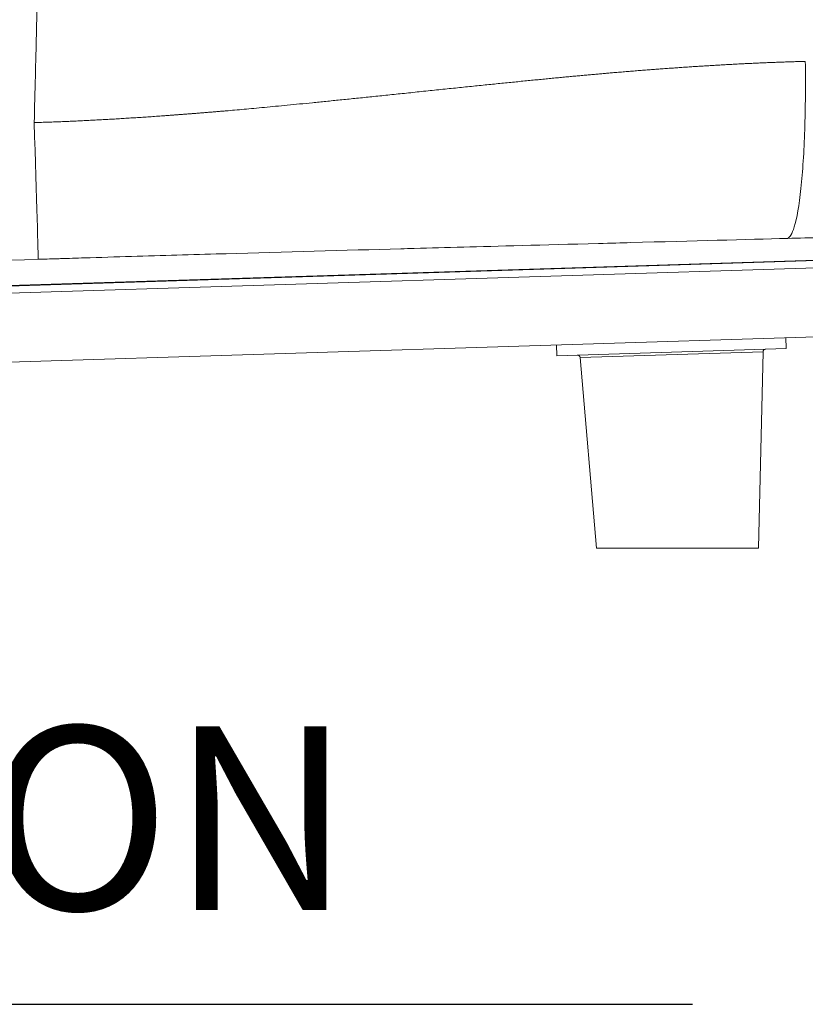
# Model space of a CAD drawing. Units: inches. Extents: x 5 to 165, y 4 to 215.
# Drawn here: x 51 to 59, y 138 to 149 of the extents above; entities that cross this region are included whole.
import ezdxf

# ---------------------------------------------------------------- set-up
doc = ezdxf.new("R2010")
doc.units = ezdxf.units.IN
doc.header["$LTSCALE"] = 20
doc.header["$MEASUREMENT"] = 0
for name, color, linetype, lineweight in [('Dimension (ANSI)', 7, 'Continuous', 18), ('Symbol (ANSI)', 7, 'Continuous', 35), ('Visible (ANSI)', 7, 'Continuous', 18), ('Visible Narrow (ANSI)', 7, 'Continuous', 5)]:
    doc.layers.add(name, color=color, linetype=linetype, lineweight=lineweight)
doc.styles.add('Note Text (ANSI)', font='times.ttf')
doc.styles.add('Text Style81', font='timesbd.ttf')
doc.dimstyles.new('Clarion Style 1 w_ in [mm]', dxfattribs={"dimscale": 20, "dimtxt": 0.094, "dimasz": 0.098425, "dimexe": 0.0625, "dimexo": 0.0625, "dimgap": 0.025, "dimtad": 1, "dimdec": 3, "dimrnd": 1e-08, "dimzin": 3, "dimdsep": 46, "dimlunit": 5, "dimtxsty": 'Note Text (ANSI)', "dimcen": 0.09, "dimdle": 0.1, "dimclrd": 256, "dimclre": 256, "dimclrt": 256, "dimadec": 0, "dimazin": 3, "dimtfac": 1.06383, "dimtofl": 0, "dimtmove": 0, "dimatfit": 3, "dimldrblk": 'Filled-1', "dimfxl": 1, "dimfrac": 1, "dimtolj": 1, "dimtzin": 12, "dimlwd": -1, "dimlwe": -1, "dimarcsym": 0})

# ---------------------------------------------------------------- blocks, each defined once
blk = doc.blocks.new('*D11')
at = {"layer": 'Defpoints', "color": 0, "transparency": 16777216}
for p in [(78.63, 167.136), (85.416, 167.136), (58.914, 142.782)]:
    blk.add_point(p, dxfattribs=at)
at = {"layer": 'Dimension (ANSI)', "transparency": 16777216}
for p, q in [((79.88, 167.136), (86.666, 167.136)), ((85.416, 144.751), (85.416, 165.168)), ((60.164, 142.782), (86.666, 142.782))]:
    blk.add_line(p, q, dxfattribs=at)
for points in [[(85.088, 165.168), (85.744, 165.168), (85.416, 167.136)], [(85.088, 144.751), (85.744, 144.751), (85.416, 142.782)]]:
    blk.add_solid(points, dxfattribs=at)
at = {"layer": 'Dimension (ANSI)', "transparency": 16777216, "insert": (80.304, 144.922), "char_height": 1.88, "attachment_point": 1, "rotation": 90, "style": 'Note Text (ANSI)'}
blk.add_mtext('\\A1;24{\\H1.06383x;\\S3#8;} in [619 mm]', dxfattribs=at)
blk = doc.blocks.new('Filled-1')
at = {"color": 0}
for p, q in [((0, 0), (-1, 0.1471)), ((-1, 0.1471), (-1, -0.1471)), ((-1, 0), (0, 0)), ((-1, -0.1471), (0, 0))]:
    blk.add_line(p, q, dxfattribs=at)
at = {"color": 0, "flags": 128}
blk.add_lwpolyline([(-1, -0.1471), (0, 0), (-1, 0.1471), (-1, -0.1471)], dxfattribs=at)
at = {"color": 0}
blk.add_solid([(-1, -0.1471), (0, 0), (-1, 0.1471), (-1, -0.1471)], dxfattribs=at)

msp = doc.modelspace()

# ---------------------------------------------------------------- linework, layer by layer
at = {"layer": 'Symbol (ANSI)', "lineweight": 25}
msp.add_line((40.0647, 137.8091), (58.1938, 137.8091), dxfattribs=at)
at = {"layer": 'Visible (ANSI)'}
for p, q in [((33.2194, 145.0888), (62.1548, 145.9986)), ((33.2194, 145.0888), (62.1548, 145.9986)), ((25.9531, 144.782), (63.7895, 145.9711)), ((25.9767, 144.0324), (63.813, 145.2214)), ((59.2103, 145.0768), (59.214, 144.9589)), ((56.7115, 144.9983), (56.7152, 144.8803)), ((59.214, 144.9589), (56.7152, 144.8803)), ((58.9141, 142.782), (58.9634, 144.9214)), ((57.1465, 142.782), (56.9677, 144.8587)), ((57.1465, 142.782), (58.9141, 142.782))]:
    msp.add_line(p, q, dxfattribs=at)
for centre, start, end in [((58.9947, 144.9207), 91.8, 178.67838), ((56.9365, 144.856), 4.92162, 91.8)]:
    msp.add_arc(centre, 0.0313, start, end, dxfattribs=at)
at = {"layer": 'Visible Narrow (ANSI)'}
for p, q in [((59.3212, 146.3491), (59.3212, 146.3491)), ((59.3212, 146.3491), (59.3212, 146.3491)), ((33.1949, 145.0931), (62.1544, 146.0036)), ((33.1949, 145.0931), (62.1544, 146.0036)), ((58.9634, 144.9214), (56.9677, 144.8587))]:
    msp.add_line(p, q, dxfattribs=at)
for centre, major_axis, ratio, start_param, end_param in [((51.0077, 147.6164), (0.0529, -1.6867), 0.0025737, 0.0314005, 1.4546088), ((51.0077, 147.6164), (0.0529, -1.6867), 0.0025737, 0.0314005, 1.4546088), ((66.6787, 149.3078), (37.6413, 2.39), 0.0695141, 4.1418648, 4.2801282), ((66.6787, 149.3078), (37.6413, 2.39), 0.0695141, 4.1418648, 4.2801282)]:
    msp.add_ellipse(centre, major_axis=major_axis, ratio=ratio, start_param=start_param, end_param=end_param, dxfattribs=at)
for points, knots in [([(51.1868, 157.5117), (51.1858, 157.359), (51.1847, 157.2063), (51.1836, 157.0536), (51.1821, 156.8362), (51.1804, 156.6187), (51.1786, 156.4014), (51.1768, 156.1839), (51.1749, 155.9665), (51.1729, 155.7492), (51.1709, 155.5318), (51.1688, 155.3144), (51.1666, 155.0971), (51.1662, 155.0596), (51.1659, 155.0221), (51.1655, 154.9846), (51.1647, 154.9134), (51.164, 154.8422), (51.1632, 154.771), (51.1621, 154.6623), (51.1609, 154.5536), (51.1597, 154.445), (51.1591, 154.3906), (51.1585, 154.3363), (51.1579, 154.2819), (51.1573, 154.2276), (51.1566, 154.1733), (51.156, 154.1189), (51.1554, 154.0646), (51.1548, 154.0102), (51.1541, 153.9559), (51.1535, 153.9016), (51.1528, 153.8472), (51.1522, 153.7929), (51.1519, 153.7693), (51.1516, 153.7456), (51.1513, 153.722), (51.1513, 153.7185), (51.1512, 153.7149), (51.1512, 153.7114), (51.151, 153.6978), (51.1509, 153.6842), (51.1507, 153.6706), (51.1505, 153.657), (51.1504, 153.6434), (51.1502, 153.6299), (51.1499, 153.6027), (51.1495, 153.5755), (51.1492, 153.5484), (51.1489, 153.5212), (51.1485, 153.494), (51.1482, 153.4668), (51.1475, 153.4125), (51.1467, 153.3582), (51.146, 153.3038), (51.1452, 153.2495), (51.1445, 153.1952), (51.1437, 153.1408), (51.1421, 153.0322), (51.1405, 152.9235), (51.1388, 152.8148), (51.1371, 152.7062), (51.1353, 152.5975), (51.1335, 152.4889), (51.1333, 152.4793), (51.1331, 152.4697), (51.133, 152.4601), (51.1313, 152.361), (51.1295, 152.262), (51.1277, 152.1629), (51.1257, 152.0542), (51.1236, 151.9456), (51.1214, 151.8369), (51.1204, 151.7826), (51.1193, 151.7283), (51.1182, 151.674), (51.117, 151.6196), (51.1159, 151.5653), (51.1148, 151.511), (51.1136, 151.4567), (51.1124, 151.4024), (51.1112, 151.3481), (51.1107, 151.3209), (51.1101, 151.2938), (51.1095, 151.2666), (51.1091, 151.253), (51.1088, 151.2394), (51.1085, 151.2259), (51.1084, 151.2191), (51.1082, 151.2123), (51.1081, 151.2055), (51.108, 151.2033), (51.108, 151.2012), (51.1079, 151.199), (51.1078, 151.1944), (51.1077, 151.1897), (51.1076, 151.1851), (51.1073, 151.1716), (51.107, 151.158), (51.1067, 151.1444), (51.1064, 151.1308), (51.1061, 151.1172), (51.1058, 151.1037), (51.1052, 151.0765), (51.1046, 151.0493), (51.1039, 151.0222), (51.1033, 150.995), (51.1027, 150.9679), (51.1021, 150.9407), (51.1015, 150.9136), (51.1009, 150.8864), (51.1003, 150.8593), (51.099, 150.8049), (51.0978, 150.7506), (51.0965, 150.6963), (51.0953, 150.642), (51.094, 150.5877), (51.0928, 150.5334), (51.0903, 150.4248), (51.0878, 150.3162), (51.0853, 150.2075), (51.0832, 150.1179), (51.0811, 150.0284), (51.079, 149.9388), (51.0786, 149.9197), (51.0781, 149.9007), (51.0777, 149.8817), (51.0751, 149.7731), (51.0726, 149.6645), (51.07, 149.5559), (51.0674, 149.4472), (51.0648, 149.3386), (51.0623, 149.23), (51.0571, 149.0128), (51.0518, 148.7956), (51.0466, 148.5784), (51.0413, 148.3611), (51.036, 148.1439), (51.0307, 147.9267), (51.0265, 147.7581), (51.0223, 147.5896), (51.0181, 147.4211)], [0, 0, 0, 0, 0.04530294, 0.04530294, 0.04530294, 0.10981404, 0.10981404, 0.10981404, 0.17433598, 0.17433598, 0.17433598, 0.23887048, 0.23887048, 0.23887048, 0.25, 0.25, 0.25, 0.27114296, 0.27114296, 0.27114296, 0.3034192, 0.3034192, 0.3034192, 0.31955878, 0.31955878, 0.31955878, 0.33569937, 0.33569937, 0.33569937, 0.351841, 0.351841, 0.351841, 0.36798368, 0.36798368, 0.36798368, 0.375, 0.375, 0.375, 0.37605543, 0.37605543, 0.37605543, 0.38009138, 0.38009138, 0.38009138, 0.38412737, 0.38412737, 0.38412737, 0.39219947, 0.39219947, 0.39219947, 0.40027174, 0.40027174, 0.40027174, 0.41641678, 0.41641678, 0.41641678, 0.43256251, 0.43256251, 0.43256251, 0.46485624, 0.46485624, 0.46485624, 0.49715319, 0.49715319, 0.49715319, 0.5, 0.5, 0.5, 0.52945345, 0.52945345, 0.52945345, 0.56175696, 0.56175696, 0.56175696, 0.57790999, 0.57790999, 0.57790999, 0.5940639, 0.5940639, 0.5940639, 0.61021871, 0.61021871, 0.61021871, 0.61829646, 0.61829646, 0.61829646, 0.62233542, 0.62233542, 0.62233542, 0.62435492, 0.62435492, 0.62435492, 0.625, 0.625, 0.625, 0.62637444, 0.62637444, 0.62637444, 0.63041353, 0.63041353, 0.63041353, 0.63445269, 0.63445269, 0.63445269, 0.64253122, 0.64253122, 0.64253122, 0.65061003, 0.65061003, 0.65061003, 0.65868913, 0.65868913, 0.65868913, 0.67484818, 0.67484818, 0.67484818, 0.69100839, 0.69100839, 0.69100839, 0.72333237, 0.72333237, 0.72333237, 0.75, 0.75, 0.75, 0.75566119, 0.75566119, 0.75566119, 0.78799496, 0.78799496, 0.78799496, 0.82033381, 0.82033381, 0.82033381, 0.88502718, 0.88502718, 0.88502718, 0.9497422, 0.9497422, 0.9497422, 0.9999732, 0.9999732, 0.9999732, 0.9999732]), ([(51.1868, 157.5117), (51.1858, 157.359), (51.1847, 157.2063), (51.1836, 157.0536), (51.1821, 156.8362), (51.1804, 156.6187), (51.1786, 156.4014), (51.1768, 156.1839), (51.1749, 155.9665), (51.1729, 155.7492), (51.1709, 155.5318), (51.1688, 155.3144), (51.1666, 155.0971), (51.1662, 155.0596), (51.1659, 155.0221), (51.1655, 154.9846), (51.1647, 154.9134), (51.164, 154.8422), (51.1632, 154.771), (51.1621, 154.6623), (51.1609, 154.5536), (51.1597, 154.445), (51.1591, 154.3906), (51.1585, 154.3363), (51.1579, 154.2819), (51.1573, 154.2276), (51.1566, 154.1733), (51.156, 154.1189), (51.1554, 154.0646), (51.1548, 154.0102), (51.1541, 153.9559), (51.1535, 153.9016), (51.1528, 153.8472), (51.1522, 153.7929), (51.1519, 153.7693), (51.1516, 153.7456), (51.1513, 153.722), (51.1513, 153.7185), (51.1512, 153.7149), (51.1512, 153.7114), (51.151, 153.6978), (51.1509, 153.6842), (51.1507, 153.6706), (51.1505, 153.657), (51.1504, 153.6434), (51.1502, 153.6299), (51.1499, 153.6027), (51.1495, 153.5755), (51.1492, 153.5484), (51.1489, 153.5212), (51.1485, 153.494), (51.1482, 153.4668), (51.1475, 153.4125), (51.1467, 153.3582), (51.146, 153.3038), (51.1452, 153.2495), (51.1445, 153.1952), (51.1437, 153.1408), (51.1421, 153.0322), (51.1405, 152.9235), (51.1388, 152.8148), (51.1371, 152.7062), (51.1353, 152.5975), (51.1335, 152.4889), (51.1333, 152.4793), (51.1331, 152.4697), (51.133, 152.4601), (51.1313, 152.361), (51.1295, 152.262), (51.1277, 152.1629), (51.1257, 152.0542), (51.1236, 151.9456), (51.1214, 151.8369), (51.1204, 151.7826), (51.1193, 151.7283), (51.1182, 151.674), (51.117, 151.6196), (51.1159, 151.5653), (51.1148, 151.511), (51.1136, 151.4567), (51.1124, 151.4024), (51.1112, 151.3481), (51.1107, 151.3209), (51.1101, 151.2938), (51.1095, 151.2666), (51.1091, 151.253), (51.1088, 151.2394), (51.1085, 151.2259), (51.1084, 151.2191), (51.1082, 151.2123), (51.1081, 151.2055), (51.108, 151.2033), (51.108, 151.2012), (51.1079, 151.199), (51.1078, 151.1944), (51.1077, 151.1897), (51.1076, 151.1851), (51.1073, 151.1716), (51.107, 151.158), (51.1067, 151.1444), (51.1064, 151.1308), (51.1061, 151.1172), (51.1058, 151.1037), (51.1052, 151.0765), (51.1046, 151.0493), (51.1039, 151.0222), (51.1033, 150.995), (51.1027, 150.9679), (51.1021, 150.9407), (51.1015, 150.9136), (51.1009, 150.8864), (51.1003, 150.8593), (51.099, 150.8049), (51.0978, 150.7506), (51.0965, 150.6963), (51.0953, 150.642), (51.094, 150.5877), (51.0928, 150.5334), (51.0903, 150.4248), (51.0878, 150.3162), (51.0853, 150.2075), (51.0832, 150.1179), (51.0811, 150.0284), (51.079, 149.9388), (51.0786, 149.9197), (51.0781, 149.9007), (51.0777, 149.8817), (51.0751, 149.7731), (51.0726, 149.6645), (51.07, 149.5559), (51.0674, 149.4472), (51.0648, 149.3386), (51.0623, 149.23), (51.0571, 149.0128), (51.0518, 148.7956), (51.0466, 148.5784), (51.0413, 148.3611), (51.036, 148.1439), (51.0307, 147.9267), (51.0265, 147.7581), (51.0223, 147.5896), (51.0181, 147.4211)], [0, 0, 0, 0, 0.04530294, 0.04530294, 0.04530294, 0.10981404, 0.10981404, 0.10981404, 0.17433598, 0.17433598, 0.17433598, 0.23887048, 0.23887048, 0.23887048, 0.25, 0.25, 0.25, 0.27114296, 0.27114296, 0.27114296, 0.3034192, 0.3034192, 0.3034192, 0.31955878, 0.31955878, 0.31955878, 0.33569937, 0.33569937, 0.33569937, 0.351841, 0.351841, 0.351841, 0.36798368, 0.36798368, 0.36798368, 0.375, 0.375, 0.375, 0.37605543, 0.37605543, 0.37605543, 0.38009138, 0.38009138, 0.38009138, 0.38412737, 0.38412737, 0.38412737, 0.39219947, 0.39219947, 0.39219947, 0.40027174, 0.40027174, 0.40027174, 0.41641678, 0.41641678, 0.41641678, 0.43256251, 0.43256251, 0.43256251, 0.46485624, 0.46485624, 0.46485624, 0.49715319, 0.49715319, 0.49715319, 0.5, 0.5, 0.5, 0.52945345, 0.52945345, 0.52945345, 0.56175696, 0.56175696, 0.56175696, 0.57790999, 0.57790999, 0.57790999, 0.5940639, 0.5940639, 0.5940639, 0.61021871, 0.61021871, 0.61021871, 0.61829646, 0.61829646, 0.61829646, 0.62233542, 0.62233542, 0.62233542, 0.62435492, 0.62435492, 0.62435492, 0.625, 0.625, 0.625, 0.62637444, 0.62637444, 0.62637444, 0.63041353, 0.63041353, 0.63041353, 0.63445269, 0.63445269, 0.63445269, 0.64253122, 0.64253122, 0.64253122, 0.65061003, 0.65061003, 0.65061003, 0.65868913, 0.65868913, 0.65868913, 0.67484818, 0.67484818, 0.67484818, 0.69100839, 0.69100839, 0.69100839, 0.72333237, 0.72333237, 0.72333237, 0.75, 0.75, 0.75, 0.75566119, 0.75566119, 0.75566119, 0.78799496, 0.78799496, 0.78799496, 0.82033381, 0.82033381, 0.82033381, 0.88502718, 0.88502718, 0.88502718, 0.9497422, 0.9497422, 0.9497422, 0.9999732, 0.9999732, 0.9999732, 0.9999732]), ([(51.0181, 147.4211), (51.0287, 147.4214), (51.0393, 147.4217), (51.0499, 147.422), (51.0605, 147.4223), (51.0711, 147.4227), (51.0817, 147.423), (51.0924, 147.4234), (51.1031, 147.4237), (51.1138, 147.4241), (51.1245, 147.4244), (51.1352, 147.4248), (51.1459, 147.4252), (51.1567, 147.4256), (51.1675, 147.4259), (51.1782, 147.4263), (51.1891, 147.4267), (51.1999, 147.4271), (51.2107, 147.4275), (51.2216, 147.4279), (51.2325, 147.4283), (51.2433, 147.4287), (51.2543, 147.4291), (51.2652, 147.4296), (51.2761, 147.43), (51.2871, 147.4304), (51.298, 147.4309), (51.309, 147.4313), (51.32, 147.4318), (51.3311, 147.4322), (51.3421, 147.4327), (51.3532, 147.4331), (51.3642, 147.4336), (51.3753, 147.4341), (51.3766, 147.4341), (51.378, 147.4342), (51.3793, 147.4342), (51.3891, 147.4347), (51.3989, 147.4351), (51.4088, 147.4355), (51.42, 147.436), (51.4312, 147.4365), (51.4424, 147.437), (51.4536, 147.4375), (51.4649, 147.438), (51.4761, 147.4385), (51.4874, 147.4391), (51.4987, 147.4396), (51.51, 147.4401), (51.5214, 147.4406), (51.5327, 147.4412), (51.5441, 147.4417), (51.5555, 147.4423), (51.5669, 147.4428), (51.5783, 147.4434), (51.5897, 147.444), (51.6011, 147.4445), (51.6126, 147.4451), (51.6241, 147.4457), (51.6356, 147.4463), (51.6471, 147.4469), (51.6586, 147.4474), (51.6702, 147.448), (51.6817, 147.4486), (51.6933, 147.4493), (51.7049, 147.4499), (51.7165, 147.4505), (51.7282, 147.4511), (51.7398, 147.4517), (51.7515, 147.4524), (51.7632, 147.453), (51.7749, 147.4536), (51.7865, 147.4543), (51.7983, 147.4549), (51.81, 147.4556), (51.8218, 147.4563), (51.8336, 147.4569), (51.8454, 147.4576), (51.8572, 147.4583), (51.869, 147.4589), (51.8809, 147.4596), (51.8927, 147.4603), (51.9046, 147.461), (51.9165, 147.4617), (51.9284, 147.4624), (51.9403, 147.4631), (51.9523, 147.4638), (51.9642, 147.4646), (51.9762, 147.4653), (51.9882, 147.466), (52.0002, 147.4667), (52.0122, 147.4675), (52.0243, 147.4682), (52.0363, 147.469), (52.0484, 147.4697), (52.0605, 147.4705), (52.0726, 147.4713), (52.0847, 147.472), (52.0969, 147.4728), (52.109, 147.4736), (52.1212, 147.4744), (52.1334, 147.4751), (52.1456, 147.4759), (52.1578, 147.4767), (52.17, 147.4775), (52.1823, 147.4783), (52.1946, 147.4791), (52.2069, 147.48), (52.2191, 147.4808), (52.2315, 147.4816), (52.2438, 147.4824), (52.2562, 147.4833), (52.2685, 147.4841), (52.2809, 147.485), (52.2933, 147.4858), (52.3058, 147.4867), (52.3182, 147.4875), (52.3306, 147.4884), (52.3431, 147.4893), (52.3556, 147.4901), (52.3681, 147.491), (52.3806, 147.4919), (52.3932, 147.4928), (52.4057, 147.4937), (52.4183, 147.4946), (52.4309, 147.4955), (52.4434, 147.4964), (52.4561, 147.4973), (52.4687, 147.4982), (52.4813, 147.4991), (52.494, 147.5001), (52.5067, 147.501), (52.5194, 147.5019), (52.5321, 147.5029), (52.5449, 147.5038), (52.5576, 147.5048), (52.5704, 147.5057), (52.5831, 147.5067), (52.5959, 147.5077), (52.6088, 147.5086), (52.6216, 147.5096), (52.6344, 147.5106), (52.6473, 147.5116), (52.6602, 147.5126), (52.6731, 147.5136), (52.686, 147.5146), (52.6989, 147.5156), (52.7118, 147.5166), (52.7248, 147.5176), (52.7378, 147.5186), (52.7508, 147.5196), (52.7638, 147.5207), (52.7768, 147.5217), (52.7899, 147.5227), (52.8029, 147.5238), (52.816, 147.5248), (52.8291, 147.5259), (52.8422, 147.5269), (52.8553, 147.528), (52.8685, 147.5291), (52.8816, 147.5301), (52.8948, 147.5312), (52.908, 147.5323), (52.9212, 147.5334), (52.9344, 147.5345), (52.9477, 147.5356), (52.9609, 147.5367), (52.9742, 147.5378), (52.9875, 147.5389), (53.0008, 147.54), (53.0141, 147.5411), (53.0274, 147.5423), (53.0408, 147.5434), (53.0542, 147.5445), (53.0676, 147.5457), (53.081, 147.5468), (53.0944, 147.548), (53.1078, 147.5491), (53.1396, 147.5519), (53.1714, 147.5546), (53.2031, 147.5574), (53.2371, 147.5604), (53.271, 147.5635), (53.3049, 147.5666), (53.341, 147.5698), (53.3771, 147.5731), (53.4132, 147.5765), (53.4514, 147.58), (53.4896, 147.5836), (53.5279, 147.5872), (53.5683, 147.591), (53.6087, 147.5948), (53.6491, 147.5987), (53.6916, 147.6027), (53.7342, 147.6068), (53.7767, 147.6109), (53.8214, 147.6153), (53.8661, 147.6196), (53.9108, 147.624), (53.9577, 147.6286), (54.0045, 147.6332), (54.0514, 147.6379), (54.1004, 147.6427), (54.1494, 147.6476), (54.1984, 147.6525), (54.2495, 147.6577), (54.3007, 147.6628), (54.3518, 147.668), (54.4051, 147.6734), (54.4584, 147.6788), (54.5117, 147.6842), (54.5672, 147.6899), (54.6226, 147.6956), (54.678, 147.7013), (54.7356, 147.7072), (54.7932, 147.7132), (54.8508, 147.7191), (54.9105, 147.7253), (54.9702, 147.7315), (55.03, 147.7377), (55.0918, 147.7442), (55.1537, 147.7507), (55.2155, 147.7572), (55.2473, 147.7605), (55.2791, 147.7638), (55.3108, 147.7671), (55.3421, 147.7704), (55.3733, 147.7737), (55.4045, 147.7769), (55.4352, 147.7801), (55.4659, 147.7833), (55.4965, 147.7865), (55.5267, 147.7896), (55.5568, 147.7928), (55.5869, 147.7959), (55.6165, 147.7989), (55.6461, 147.802), (55.6757, 147.8051), (55.7048, 147.8081), (55.7338, 147.811), (55.7629, 147.814), (55.7914, 147.817), (55.8199, 147.8199), (55.8484, 147.8228), (55.8764, 147.8257), (55.9044, 147.8285), (55.9324, 147.8314), (55.9598, 147.8342), (55.9872, 147.8369), (56.0147, 147.8397), (56.0416, 147.8424), (56.0684, 147.8452), (56.0953, 147.8479), (56.1217, 147.8505), (56.148, 147.8532), (56.1744, 147.8558), (56.2002, 147.8584), (56.226, 147.861), (56.2518, 147.8636), (56.2771, 147.8661), (56.3024, 147.8686), (56.3277, 147.8711), (56.3524, 147.8736), (56.3771, 147.876), (56.4019, 147.8785), (56.426, 147.8809), (56.4502, 147.8832), (56.4744, 147.8856), (56.4981, 147.8879), (56.5217, 147.8903), (56.5454, 147.8926), (56.5685, 147.8948), (56.5916, 147.8971), (56.6148, 147.8993), (56.6373, 147.9015), (56.6599, 147.9037), (56.6825, 147.9058), (56.7045, 147.9079), (56.7266, 147.9101), (56.7486, 147.9122), (56.7701, 147.9142), (56.7916, 147.9162), (56.8131, 147.9183), (56.8341, 147.9203), (56.855, 147.9222), (56.876, 147.9242), (56.8964, 147.9261), (56.9168, 147.928), (56.9373, 147.9299), (56.9572, 147.9318), (56.977, 147.9336), (56.9969, 147.9354), (57.0163, 147.9372), (57.0356, 147.939), (57.055, 147.9408), (57.0738, 147.9425), (57.0926, 147.9442), (57.1114, 147.9459), (57.1297, 147.9475), (57.148, 147.9491), (57.1662, 147.9508), (57.184, 147.9523), (57.2017, 147.9539), (57.2195, 147.9555), (57.2367, 147.957), (57.2539, 147.9585), (57.2711, 147.96), (57.2877, 147.9614), (57.3044, 147.9628), (57.3211, 147.9643), (57.3432, 147.9662), (57.3654, 147.968), (57.3876, 147.9699), (57.4097, 147.9718), (57.4318, 147.9736), (57.4538, 147.9754), (57.4758, 147.9772), (57.4977, 147.979), (57.5196, 147.9808), (57.5414, 147.9826), (57.5633, 147.9843), (57.5851, 147.9861), (57.6067, 147.9878), (57.6284, 147.9895), (57.6501, 147.9912), (57.6717, 147.9929), (57.6932, 147.9946), (57.7148, 147.9962), (57.7362, 147.9979), (57.7576, 147.9995), (57.7791, 148.0011), (57.8004, 148.0027), (57.8216, 148.0043), (57.8429, 148.0059), (57.8641, 148.0075), (57.8853, 148.009), (57.9065, 148.0106), (57.9275, 148.0121), (57.9485, 148.0136), (57.9696, 148.0151), (57.9905, 148.0166), (58.0114, 148.0181), (58.0323, 148.0195), (58.0531, 148.021), (58.0739, 148.0224), (58.0947, 148.0238), (58.1154, 148.0252), (58.136, 148.0266), (58.1567, 148.028), (58.1772, 148.0293), (58.1977, 148.0307), (58.2183, 148.032), (58.2387, 148.0334), (58.2591, 148.0347), (58.2795, 148.036), (58.2998, 148.0372), (58.3201, 148.0385), (58.3403, 148.0398), (58.3605, 148.041), (58.3806, 148.0422), (58.4008, 148.0434), (58.4208, 148.0446), (58.4408, 148.0458), (58.4609, 148.047), (58.4808, 148.0482), (58.5006, 148.0493), (58.5205, 148.0504), (58.5403, 148.0516), (58.5601, 148.0527), (58.5799, 148.0537), (58.5995, 148.0548), (58.6191, 148.0559), (58.6388, 148.0569), (58.6583, 148.058), (58.6778, 148.059), (58.6973, 148.06), (58.7167, 148.061), (58.7361, 148.062), (58.7555, 148.063), (58.7747, 148.0639), (58.794, 148.0649), (58.8133, 148.0658), (58.8324, 148.0667), (58.8515, 148.0676), (58.8707, 148.0685), (58.8897, 148.0694), (58.9087, 148.0702), (58.9277, 148.0711), (58.9466, 148.0719), (58.9654, 148.0727), (58.9843, 148.0735), (59.0031, 148.0743), (59.0218, 148.0751), (59.0406, 148.0759), (59.0592, 148.0766), (59.0778, 148.0773), (59.0965, 148.0781), (59.1149, 148.0788), (59.1334, 148.0795), (59.1519, 148.0802), (59.1703, 148.0808), (59.1887, 148.0815), (59.2071, 148.0821), (59.2253, 148.0828), (59.2436, 148.0834), (59.2618, 148.084), (59.2799, 148.0846), (59.298, 148.0851), (59.3161, 148.0857), (59.3341, 148.0863), (59.3521, 148.0868), (59.3701, 148.0873), (59.388, 148.0878), (59.4059, 148.0883), (59.4237, 148.0888)], [0, 0, 0, 0, 0.00375587, 0.00375587, 0.00375587, 0.00752956, 0.00752956, 0.00752956, 0.01132107, 0.01132107, 0.01132107, 0.0151304, 0.0151304, 0.0151304, 0.01895757, 0.01895757, 0.01895757, 0.02280258, 0.02280258, 0.02280258, 0.02666543, 0.02666543, 0.02666543, 0.03054613, 0.03054613, 0.03054613, 0.03444468, 0.03444468, 0.03444468, 0.0383611, 0.0383611, 0.0383611, 0.04229537, 0.04229537, 0.04229537, 0.04277057, 0.04277057, 0.04277057, 0.0462567, 0.0462567, 0.0462567, 0.05023708, 0.05023708, 0.05023708, 0.05423524, 0.05423524, 0.05423524, 0.0582512, 0.0582512, 0.0582512, 0.06228495, 0.06228495, 0.06228495, 0.0663365, 0.0663365, 0.0663365, 0.07040585, 0.07040585, 0.07040585, 0.07449299, 0.07449299, 0.07449299, 0.07859795, 0.07859795, 0.07859795, 0.08272071, 0.08272071, 0.08272071, 0.08686127, 0.08686127, 0.08686127, 0.09101965, 0.09101965, 0.09101965, 0.09519584, 0.09519584, 0.09519584, 0.09938985, 0.09938985, 0.09938985, 0.10360168, 0.10360168, 0.10360168, 0.10783132, 0.10783132, 0.10783132, 0.11207879, 0.11207879, 0.11207879, 0.11634408, 0.11634408, 0.11634408, 0.12062719, 0.12062719, 0.12062719, 0.12492813, 0.12492813, 0.12492813, 0.1292469, 0.1292469, 0.1292469, 0.1335835, 0.1335835, 0.1335835, 0.13793793, 0.13793793, 0.13793793, 0.14231019, 0.14231019, 0.14231019, 0.14670029, 0.14670029, 0.14670029, 0.15110823, 0.15110823, 0.15110823, 0.155534, 0.155534, 0.155534, 0.15997762, 0.15997762, 0.15997762, 0.16443907, 0.16443907, 0.16443907, 0.16891837, 0.16891837, 0.16891837, 0.1734155, 0.1734155, 0.1734155, 0.17793049, 0.17793049, 0.17793049, 0.18246332, 0.18246332, 0.18246332, 0.18701399, 0.18701399, 0.18701399, 0.19158251, 0.19158251, 0.19158251, 0.19616888, 0.19616888, 0.19616888, 0.2007731, 0.2007731, 0.2007731, 0.20539518, 0.20539518, 0.20539518, 0.2100351, 0.2100351, 0.2100351, 0.21469287, 0.21469287, 0.21469287, 0.2193685, 0.2193685, 0.2193685, 0.22406199, 0.22406199, 0.22406199, 0.22877332, 0.22877332, 0.22877332, 0.23350252, 0.23350252, 0.23350252, 0.23824957, 0.23824957, 0.23824957, 0.24301447, 0.24301447, 0.24301447, 0.24779724, 0.24779724, 0.24779724, 0.25912128, 0.25912128, 0.25912128, 0.2712171, 0.2712171, 0.2712171, 0.28408452, 0.28408452, 0.28408452, 0.29772332, 0.29772332, 0.29772332, 0.31213328, 0.31213328, 0.31213328, 0.32731417, 0.32731417, 0.32731417, 0.34326573, 0.34326573, 0.34326573, 0.35998767, 0.35998767, 0.35998767, 0.37747972, 0.37747972, 0.37747972, 0.39574157, 0.39574157, 0.39574157, 0.41477292, 0.41477292, 0.41477292, 0.43457344, 0.43457344, 0.43457344, 0.4551428, 0.4551428, 0.4551428, 0.47648066, 0.47648066, 0.47648066, 0.49858666, 0.49858666, 0.49858666, 0.50993778, 0.50993778, 0.50993778, 0.5210956, 0.5210956, 0.5210956, 0.53206018, 0.53206018, 0.53206018, 0.54283159, 0.54283159, 0.54283159, 0.55340986, 0.55340986, 0.55340986, 0.56379506, 0.56379506, 0.56379506, 0.57398725, 0.57398725, 0.57398725, 0.58398646, 0.58398646, 0.58398646, 0.59379274, 0.59379274, 0.59379274, 0.60340616, 0.60340616, 0.60340616, 0.61282675, 0.61282675, 0.61282675, 0.62205456, 0.62205456, 0.62205456, 0.63108963, 0.63108963, 0.63108963, 0.63993202, 0.63993202, 0.63993202, 0.64858175, 0.64858175, 0.64858175, 0.65703888, 0.65703888, 0.65703888, 0.66530345, 0.66530345, 0.66530345, 0.6733755, 0.6733755, 0.6733755, 0.68125506, 0.68125506, 0.68125506, 0.68894218, 0.68894218, 0.68894218, 0.69643689, 0.69643689, 0.69643689, 0.70373924, 0.70373924, 0.70373924, 0.71084925, 0.71084925, 0.71084925, 0.71776697, 0.71776697, 0.71776697, 0.72449242, 0.72449242, 0.72449242, 0.73102566, 0.73102566, 0.73102566, 0.73736671, 0.73736671, 0.73736671, 0.7435156, 0.7435156, 0.7435156, 0.74947237, 0.74947237, 0.74947237, 0.75740525, 0.75740525, 0.75740525, 0.76529224, 0.76529224, 0.76529224, 0.77313338, 0.77313338, 0.77313338, 0.78092868, 0.78092868, 0.78092868, 0.78867817, 0.78867817, 0.78867817, 0.79638188, 0.79638188, 0.79638188, 0.80403983, 0.80403983, 0.80403983, 0.81165206, 0.81165206, 0.81165206, 0.81921858, 0.81921858, 0.81921858, 0.82673943, 0.82673943, 0.82673943, 0.83421463, 0.83421463, 0.83421463, 0.84164422, 0.84164422, 0.84164422, 0.8490282, 0.8490282, 0.8490282, 0.85636663, 0.85636663, 0.85636663, 0.86365951, 0.86365951, 0.86365951, 0.87090689, 0.87090689, 0.87090689, 0.87810878, 0.87810878, 0.87810878, 0.88526523, 0.88526523, 0.88526523, 0.89237625, 0.89237625, 0.89237625, 0.89944188, 0.89944188, 0.89944188, 0.90646214, 0.90646214, 0.90646214, 0.91343707, 0.91343707, 0.91343707, 0.9203667, 0.9203667, 0.9203667, 0.92725105, 0.92725105, 0.92725105, 0.93409016, 0.93409016, 0.93409016, 0.94088406, 0.94088406, 0.94088406, 0.94763278, 0.94763278, 0.94763278, 0.95433635, 0.95433635, 0.95433635, 0.96099481, 0.96099481, 0.96099481, 0.96760819, 0.96760819, 0.96760819, 0.97417651, 0.97417651, 0.97417651, 0.98069982, 0.98069982, 0.98069982, 0.98717815, 0.98717815, 0.98717815, 0.99361153, 0.99361153, 0.99361153, 1, 1, 1, 1]), ([(51.0181, 147.4211), (51.0287, 147.4214), (51.0393, 147.4217), (51.0499, 147.422), (51.0605, 147.4223), (51.0711, 147.4227), (51.0817, 147.423), (51.0924, 147.4234), (51.1031, 147.4237), (51.1138, 147.4241), (51.1245, 147.4244), (51.1352, 147.4248), (51.1459, 147.4252), (51.1567, 147.4256), (51.1675, 147.4259), (51.1782, 147.4263), (51.1891, 147.4267), (51.1999, 147.4271), (51.2107, 147.4275), (51.2216, 147.4279), (51.2325, 147.4283), (51.2433, 147.4287), (51.2543, 147.4291), (51.2652, 147.4296), (51.2761, 147.43), (51.2871, 147.4304), (51.298, 147.4309), (51.309, 147.4313), (51.32, 147.4318), (51.3311, 147.4322), (51.3421, 147.4327), (51.3532, 147.4331), (51.3642, 147.4336), (51.3753, 147.4341), (51.3766, 147.4341), (51.378, 147.4342), (51.3793, 147.4342), (51.3891, 147.4347), (51.3989, 147.4351), (51.4088, 147.4355), (51.42, 147.436), (51.4312, 147.4365), (51.4424, 147.437), (51.4536, 147.4375), (51.4649, 147.438), (51.4761, 147.4385), (51.4874, 147.4391), (51.4987, 147.4396), (51.51, 147.4401), (51.5214, 147.4406), (51.5327, 147.4412), (51.5441, 147.4417), (51.5555, 147.4423), (51.5669, 147.4428), (51.5783, 147.4434), (51.5897, 147.444), (51.6011, 147.4445), (51.6126, 147.4451), (51.6241, 147.4457), (51.6356, 147.4463), (51.6471, 147.4469), (51.6586, 147.4474), (51.6702, 147.448), (51.6817, 147.4486), (51.6933, 147.4493), (51.7049, 147.4499), (51.7165, 147.4505), (51.7282, 147.4511), (51.7398, 147.4517), (51.7515, 147.4524), (51.7632, 147.453), (51.7749, 147.4536), (51.7865, 147.4543), (51.7983, 147.4549), (51.81, 147.4556), (51.8218, 147.4563), (51.8336, 147.4569), (51.8454, 147.4576), (51.8572, 147.4583), (51.869, 147.4589), (51.8809, 147.4596), (51.8927, 147.4603), (51.9046, 147.461), (51.9165, 147.4617), (51.9284, 147.4624), (51.9403, 147.4631), (51.9523, 147.4638), (51.9642, 147.4646), (51.9762, 147.4653), (51.9882, 147.466), (52.0002, 147.4667), (52.0122, 147.4675), (52.0243, 147.4682), (52.0363, 147.469), (52.0484, 147.4697), (52.0605, 147.4705), (52.0726, 147.4713), (52.0847, 147.472), (52.0969, 147.4728), (52.109, 147.4736), (52.1212, 147.4744), (52.1334, 147.4751), (52.1456, 147.4759), (52.1578, 147.4767), (52.17, 147.4775), (52.1823, 147.4783), (52.1946, 147.4791), (52.2069, 147.48), (52.2191, 147.4808), (52.2315, 147.4816), (52.2438, 147.4824), (52.2562, 147.4833), (52.2685, 147.4841), (52.2809, 147.485), (52.2933, 147.4858), (52.3058, 147.4867), (52.3182, 147.4875), (52.3306, 147.4884), (52.3431, 147.4893), (52.3556, 147.4901), (52.3681, 147.491), (52.3806, 147.4919), (52.3932, 147.4928), (52.4057, 147.4937), (52.4183, 147.4946), (52.4309, 147.4955), (52.4434, 147.4964), (52.4561, 147.4973), (52.4687, 147.4982), (52.4813, 147.4991), (52.494, 147.5001), (52.5067, 147.501), (52.5194, 147.5019), (52.5321, 147.5029), (52.5449, 147.5038), (52.5576, 147.5048), (52.5704, 147.5057), (52.5831, 147.5067), (52.5959, 147.5077), (52.6088, 147.5086), (52.6216, 147.5096), (52.6344, 147.5106), (52.6473, 147.5116), (52.6602, 147.5126), (52.6731, 147.5136), (52.686, 147.5146), (52.6989, 147.5156), (52.7118, 147.5166), (52.7248, 147.5176), (52.7378, 147.5186), (52.7508, 147.5196), (52.7638, 147.5207), (52.7768, 147.5217), (52.7899, 147.5227), (52.8029, 147.5238), (52.816, 147.5248), (52.8291, 147.5259), (52.8422, 147.5269), (52.8553, 147.528), (52.8685, 147.5291), (52.8816, 147.5301), (52.8948, 147.5312), (52.908, 147.5323), (52.9212, 147.5334), (52.9344, 147.5345), (52.9477, 147.5356), (52.9609, 147.5367), (52.9742, 147.5378), (52.9875, 147.5389), (53.0008, 147.54), (53.0141, 147.5411), (53.0274, 147.5423), (53.0408, 147.5434), (53.0542, 147.5445), (53.0676, 147.5457), (53.081, 147.5468), (53.0944, 147.548), (53.1078, 147.5491), (53.1396, 147.5519), (53.1714, 147.5546), (53.2031, 147.5574), (53.2371, 147.5604), (53.271, 147.5635), (53.3049, 147.5666), (53.341, 147.5698), (53.3771, 147.5731), (53.4132, 147.5765), (53.4514, 147.58), (53.4896, 147.5836), (53.5279, 147.5872), (53.5683, 147.591), (53.6087, 147.5948), (53.6491, 147.5987), (53.6916, 147.6027), (53.7342, 147.6068), (53.7767, 147.6109), (53.8214, 147.6153), (53.8661, 147.6196), (53.9108, 147.624), (53.9577, 147.6286), (54.0045, 147.6332), (54.0514, 147.6379), (54.1004, 147.6427), (54.1494, 147.6476), (54.1984, 147.6525), (54.2495, 147.6577), (54.3007, 147.6628), (54.3518, 147.668), (54.4051, 147.6734), (54.4584, 147.6788), (54.5117, 147.6842), (54.5672, 147.6899), (54.6226, 147.6956), (54.678, 147.7013), (54.7356, 147.7072), (54.7932, 147.7132), (54.8508, 147.7191), (54.9105, 147.7253), (54.9702, 147.7315), (55.03, 147.7377), (55.0918, 147.7442), (55.1537, 147.7507), (55.2155, 147.7572), (55.2473, 147.7605), (55.2791, 147.7638), (55.3108, 147.7671), (55.3421, 147.7704), (55.3733, 147.7737), (55.4045, 147.7769), (55.4352, 147.7801), (55.4659, 147.7833), (55.4965, 147.7865), (55.5267, 147.7896), (55.5568, 147.7928), (55.5869, 147.7959), (55.6165, 147.7989), (55.6461, 147.802), (55.6757, 147.8051), (55.7048, 147.8081), (55.7338, 147.811), (55.7629, 147.814), (55.7914, 147.817), (55.8199, 147.8199), (55.8484, 147.8228), (55.8764, 147.8257), (55.9044, 147.8285), (55.9324, 147.8314), (55.9598, 147.8342), (55.9872, 147.8369), (56.0147, 147.8397), (56.0416, 147.8424), (56.0684, 147.8452), (56.0953, 147.8479), (56.1217, 147.8505), (56.148, 147.8532), (56.1744, 147.8558), (56.2002, 147.8584), (56.226, 147.861), (56.2518, 147.8636), (56.2771, 147.8661), (56.3024, 147.8686), (56.3277, 147.8711), (56.3524, 147.8736), (56.3771, 147.876), (56.4019, 147.8785), (56.426, 147.8809), (56.4502, 147.8832), (56.4744, 147.8856), (56.4981, 147.8879), (56.5217, 147.8903), (56.5454, 147.8926), (56.5685, 147.8948), (56.5916, 147.8971), (56.6148, 147.8993), (56.6373, 147.9015), (56.6599, 147.9037), (56.6825, 147.9058), (56.7045, 147.9079), (56.7266, 147.9101), (56.7486, 147.9122), (56.7701, 147.9142), (56.7916, 147.9162), (56.8131, 147.9183), (56.8341, 147.9203), (56.855, 147.9222), (56.876, 147.9242), (56.8964, 147.9261), (56.9168, 147.928), (56.9373, 147.9299), (56.9572, 147.9318), (56.977, 147.9336), (56.9969, 147.9354), (57.0163, 147.9372), (57.0356, 147.939), (57.055, 147.9408), (57.0738, 147.9425), (57.0926, 147.9442), (57.1114, 147.9459), (57.1297, 147.9475), (57.148, 147.9491), (57.1662, 147.9508), (57.184, 147.9523), (57.2017, 147.9539), (57.2195, 147.9555), (57.2367, 147.957), (57.2539, 147.9585), (57.2711, 147.96), (57.2877, 147.9614), (57.3044, 147.9628), (57.3211, 147.9643), (57.3432, 147.9662), (57.3654, 147.968), (57.3876, 147.9699), (57.4097, 147.9718), (57.4318, 147.9736), (57.4538, 147.9754), (57.4758, 147.9772), (57.4977, 147.979), (57.5196, 147.9808), (57.5414, 147.9826), (57.5633, 147.9843), (57.5851, 147.9861), (57.6067, 147.9878), (57.6284, 147.9895), (57.6501, 147.9912), (57.6717, 147.9929), (57.6932, 147.9946), (57.7148, 147.9962), (57.7362, 147.9979), (57.7576, 147.9995), (57.7791, 148.0011), (57.8004, 148.0027), (57.8216, 148.0043), (57.8429, 148.0059), (57.8641, 148.0075), (57.8853, 148.009), (57.9065, 148.0106), (57.9275, 148.0121), (57.9485, 148.0136), (57.9696, 148.0151), (57.9905, 148.0166), (58.0114, 148.0181), (58.0323, 148.0195), (58.0531, 148.021), (58.0739, 148.0224), (58.0947, 148.0238), (58.1154, 148.0252), (58.136, 148.0266), (58.1567, 148.028), (58.1772, 148.0293), (58.1977, 148.0307), (58.2183, 148.032), (58.2387, 148.0334), (58.2591, 148.0347), (58.2795, 148.036), (58.2998, 148.0372), (58.3201, 148.0385), (58.3403, 148.0398), (58.3605, 148.041), (58.3806, 148.0422), (58.4008, 148.0434), (58.4208, 148.0446), (58.4408, 148.0458), (58.4609, 148.047), (58.4808, 148.0482), (58.5006, 148.0493), (58.5205, 148.0504), (58.5403, 148.0516), (58.5601, 148.0527), (58.5799, 148.0537), (58.5995, 148.0548), (58.6191, 148.0559), (58.6388, 148.0569), (58.6583, 148.058), (58.6778, 148.059), (58.6973, 148.06), (58.7167, 148.061), (58.7361, 148.062), (58.7555, 148.063), (58.7747, 148.0639), (58.794, 148.0649), (58.8133, 148.0658), (58.8324, 148.0667), (58.8515, 148.0676), (58.8707, 148.0685), (58.8897, 148.0694), (58.9087, 148.0702), (58.9277, 148.0711), (58.9466, 148.0719), (58.9654, 148.0727), (58.9843, 148.0735), (59.0031, 148.0743), (59.0218, 148.0751), (59.0406, 148.0759), (59.0592, 148.0766), (59.0778, 148.0773), (59.0965, 148.0781), (59.1149, 148.0788), (59.1334, 148.0795), (59.1519, 148.0802), (59.1703, 148.0808), (59.1887, 148.0815), (59.2071, 148.0821), (59.2253, 148.0828), (59.2436, 148.0834), (59.2618, 148.084), (59.2799, 148.0846), (59.298, 148.0851), (59.3161, 148.0857), (59.3341, 148.0863), (59.3521, 148.0868), (59.3701, 148.0873), (59.388, 148.0878), (59.4059, 148.0883), (59.4237, 148.0888)], [0, 0, 0, 0, 0.00375587, 0.00375587, 0.00375587, 0.00752956, 0.00752956, 0.00752956, 0.01132107, 0.01132107, 0.01132107, 0.0151304, 0.0151304, 0.0151304, 0.01895757, 0.01895757, 0.01895757, 0.02280258, 0.02280258, 0.02280258, 0.02666543, 0.02666543, 0.02666543, 0.03054613, 0.03054613, 0.03054613, 0.03444468, 0.03444468, 0.03444468, 0.0383611, 0.0383611, 0.0383611, 0.04229537, 0.04229537, 0.04229537, 0.04277057, 0.04277057, 0.04277057, 0.0462567, 0.0462567, 0.0462567, 0.05023708, 0.05023708, 0.05023708, 0.05423524, 0.05423524, 0.05423524, 0.0582512, 0.0582512, 0.0582512, 0.06228495, 0.06228495, 0.06228495, 0.0663365, 0.0663365, 0.0663365, 0.07040585, 0.07040585, 0.07040585, 0.07449299, 0.07449299, 0.07449299, 0.07859795, 0.07859795, 0.07859795, 0.08272071, 0.08272071, 0.08272071, 0.08686127, 0.08686127, 0.08686127, 0.09101965, 0.09101965, 0.09101965, 0.09519584, 0.09519584, 0.09519584, 0.09938985, 0.09938985, 0.09938985, 0.10360168, 0.10360168, 0.10360168, 0.10783132, 0.10783132, 0.10783132, 0.11207879, 0.11207879, 0.11207879, 0.11634408, 0.11634408, 0.11634408, 0.12062719, 0.12062719, 0.12062719, 0.12492813, 0.12492813, 0.12492813, 0.1292469, 0.1292469, 0.1292469, 0.1335835, 0.1335835, 0.1335835, 0.13793793, 0.13793793, 0.13793793, 0.14231019, 0.14231019, 0.14231019, 0.14670029, 0.14670029, 0.14670029, 0.15110823, 0.15110823, 0.15110823, 0.155534, 0.155534, 0.155534, 0.15997762, 0.15997762, 0.15997762, 0.16443907, 0.16443907, 0.16443907, 0.16891837, 0.16891837, 0.16891837, 0.1734155, 0.1734155, 0.1734155, 0.17793049, 0.17793049, 0.17793049, 0.18246332, 0.18246332, 0.18246332, 0.18701399, 0.18701399, 0.18701399, 0.19158251, 0.19158251, 0.19158251, 0.19616888, 0.19616888, 0.19616888, 0.2007731, 0.2007731, 0.2007731, 0.20539518, 0.20539518, 0.20539518, 0.2100351, 0.2100351, 0.2100351, 0.21469287, 0.21469287, 0.21469287, 0.2193685, 0.2193685, 0.2193685, 0.22406199, 0.22406199, 0.22406199, 0.22877332, 0.22877332, 0.22877332, 0.23350252, 0.23350252, 0.23350252, 0.23824957, 0.23824957, 0.23824957, 0.24301447, 0.24301447, 0.24301447, 0.24779724, 0.24779724, 0.24779724, 0.25912128, 0.25912128, 0.25912128, 0.2712171, 0.2712171, 0.2712171, 0.28408452, 0.28408452, 0.28408452, 0.29772332, 0.29772332, 0.29772332, 0.31213328, 0.31213328, 0.31213328, 0.32731417, 0.32731417, 0.32731417, 0.34326573, 0.34326573, 0.34326573, 0.35998767, 0.35998767, 0.35998767, 0.37747972, 0.37747972, 0.37747972, 0.39574157, 0.39574157, 0.39574157, 0.41477292, 0.41477292, 0.41477292, 0.43457344, 0.43457344, 0.43457344, 0.4551428, 0.4551428, 0.4551428, 0.47648066, 0.47648066, 0.47648066, 0.49858666, 0.49858666, 0.49858666, 0.50993778, 0.50993778, 0.50993778, 0.5210956, 0.5210956, 0.5210956, 0.53206018, 0.53206018, 0.53206018, 0.54283159, 0.54283159, 0.54283159, 0.55340986, 0.55340986, 0.55340986, 0.56379506, 0.56379506, 0.56379506, 0.57398725, 0.57398725, 0.57398725, 0.58398646, 0.58398646, 0.58398646, 0.59379274, 0.59379274, 0.59379274, 0.60340616, 0.60340616, 0.60340616, 0.61282675, 0.61282675, 0.61282675, 0.62205456, 0.62205456, 0.62205456, 0.63108963, 0.63108963, 0.63108963, 0.63993202, 0.63993202, 0.63993202, 0.64858175, 0.64858175, 0.64858175, 0.65703888, 0.65703888, 0.65703888, 0.66530345, 0.66530345, 0.66530345, 0.6733755, 0.6733755, 0.6733755, 0.68125506, 0.68125506, 0.68125506, 0.68894218, 0.68894218, 0.68894218, 0.69643689, 0.69643689, 0.69643689, 0.70373924, 0.70373924, 0.70373924, 0.71084925, 0.71084925, 0.71084925, 0.71776697, 0.71776697, 0.71776697, 0.72449242, 0.72449242, 0.72449242, 0.73102566, 0.73102566, 0.73102566, 0.73736671, 0.73736671, 0.73736671, 0.7435156, 0.7435156, 0.7435156, 0.74947237, 0.74947237, 0.74947237, 0.75740525, 0.75740525, 0.75740525, 0.76529224, 0.76529224, 0.76529224, 0.77313338, 0.77313338, 0.77313338, 0.78092868, 0.78092868, 0.78092868, 0.78867817, 0.78867817, 0.78867817, 0.79638188, 0.79638188, 0.79638188, 0.80403983, 0.80403983, 0.80403983, 0.81165206, 0.81165206, 0.81165206, 0.81921858, 0.81921858, 0.81921858, 0.82673943, 0.82673943, 0.82673943, 0.83421463, 0.83421463, 0.83421463, 0.84164422, 0.84164422, 0.84164422, 0.8490282, 0.8490282, 0.8490282, 0.85636663, 0.85636663, 0.85636663, 0.86365951, 0.86365951, 0.86365951, 0.87090689, 0.87090689, 0.87090689, 0.87810878, 0.87810878, 0.87810878, 0.88526523, 0.88526523, 0.88526523, 0.89237625, 0.89237625, 0.89237625, 0.89944188, 0.89944188, 0.89944188, 0.90646214, 0.90646214, 0.90646214, 0.91343707, 0.91343707, 0.91343707, 0.9203667, 0.9203667, 0.9203667, 0.92725105, 0.92725105, 0.92725105, 0.93409016, 0.93409016, 0.93409016, 0.94088406, 0.94088406, 0.94088406, 0.94763278, 0.94763278, 0.94763278, 0.95433635, 0.95433635, 0.95433635, 0.96099481, 0.96099481, 0.96099481, 0.96760819, 0.96760819, 0.96760819, 0.97417651, 0.97417651, 0.97417651, 0.98069982, 0.98069982, 0.98069982, 0.98717815, 0.98717815, 0.98717815, 0.99361153, 0.99361153, 0.99361153, 1, 1, 1, 1]), ([(59.4237, 148.0888), (59.427, 147.8426), (59.4254, 147.5849), (59.4173, 147.342), (59.4094, 147.106), (59.3955, 146.8852), (59.3763, 146.7042), (59.3565, 146.5178), (59.3314, 146.3746), (59.3039, 146.284), (59.2803, 146.2062), (59.255, 146.1666), (59.2302, 146.1592)], [0, 0, 0, 0, 0.2610842, 0.2610842, 0.2610842, 0.5146726, 0.5146726, 0.5146726, 0.775704, 0.775704, 0.775704, 1, 1, 1, 1]), ([(59.4237, 148.0888), (59.427, 147.8426), (59.4254, 147.5849), (59.4173, 147.342), (59.4094, 147.106), (59.3955, 146.8852), (59.3763, 146.7042), (59.3565, 146.5178), (59.3314, 146.3746), (59.3039, 146.284), (59.2803, 146.2062), (59.255, 146.1666), (59.2302, 146.1592)], [0, 0, 0, 0, 0.2610842, 0.2610842, 0.2610842, 0.5146726, 0.5146726, 0.5146726, 0.775704, 0.775704, 0.775704, 1, 1, 1, 1]), ([(59.2302, 146.1592), (58.7781, 146.1467), (58.2088, 146.1312), (57.5225, 146.1127), (57.4169, 146.1099), (57.3085, 146.107), (57.1696, 146.1032), (56.5561, 146.0868), (56.057, 146.0734), (55.6998, 146.0638), (55.5004, 146.0584), (55.3453, 146.0542), (55.1597, 146.0492), (55.1134, 146.0479), (55.0652, 146.0466), (55.0139, 146.0452), (54.4051, 146.0287), (53.7411, 146.0103), (53.1094, 145.9921), (53.0927, 145.9916), (53.0761, 145.9911), (53.0595, 145.9907), (52.7416, 145.9815), (52.4104, 145.9718), (52.0794, 145.9619), (51.9071, 145.9567), (51.7347, 145.9515), (51.5641, 145.9462), (51.4776, 145.9436), (51.3916, 145.9409), (51.305, 145.9382), (51.2941, 145.9379), (51.2832, 145.9376), (51.2723, 145.9372), (51.2695, 145.9371), (51.2644, 145.937), (51.2625, 145.9369), (51.2614, 145.9369), (51.2606, 145.9369), (51.259, 145.9368), (51.2475, 145.9365), (51.2325, 145.936), (51.2213, 145.9356), (51.2085, 145.9352), (51.1985, 145.9349), (51.1853, 145.9345), (51.1481, 145.9334), (51.1108, 145.9322), (51.0743, 145.931), (51.0698, 145.9309), (51.0652, 145.9308), (51.0607, 145.9306)], [0, 0, 0, 0, 0.2166616, 0.2166616, 0.2166616, 0.25, 0.25, 0.25, 0.3972764, 0.3972764, 0.3972764, 0.4794858, 0.4794858, 0.4794858, 0.5, 0.5, 0.5, 0.7435768, 0.7435768, 0.7435768, 0.75, 0.75, 0.75, 0.8729241, 0.8729241, 0.8729241, 0.9369365, 0.9369365, 0.9369365, 0.9693863, 0.9693863, 0.9693863, 0.9734748, 0.9734748, 0.9734748, 0.974518, 0.974518, 0.974518, 0.9751354, 0.9751354, 0.9751354, 0.979445, 0.979445, 0.979445, 0.9843502, 0.9843502, 0.9843502, 0.9982817, 0.9982817, 0.9982817, 1, 1, 1, 1]), ([(59.2302, 146.1592), (58.7781, 146.1467), (58.2088, 146.1312), (57.5225, 146.1127), (57.4169, 146.1099), (57.3085, 146.107), (57.1696, 146.1032), (56.5561, 146.0868), (56.057, 146.0734), (55.6998, 146.0638), (55.5004, 146.0584), (55.3453, 146.0542), (55.1597, 146.0492), (55.1134, 146.0479), (55.0652, 146.0466), (55.0139, 146.0452), (54.4051, 146.0287), (53.7411, 146.0103), (53.1094, 145.9921), (53.0927, 145.9916), (53.0761, 145.9911), (53.0595, 145.9907), (52.7416, 145.9815), (52.4104, 145.9718), (52.0794, 145.9619), (51.9071, 145.9567), (51.7347, 145.9515), (51.5641, 145.9462), (51.4776, 145.9436), (51.3916, 145.9409), (51.305, 145.9382), (51.2941, 145.9379), (51.2832, 145.9376), (51.2723, 145.9372), (51.2695, 145.9371), (51.2644, 145.937), (51.2625, 145.9369), (51.2614, 145.9369), (51.2606, 145.9369), (51.259, 145.9368), (51.2475, 145.9365), (51.2325, 145.936), (51.2213, 145.9356), (51.2085, 145.9352), (51.1985, 145.9349), (51.1853, 145.9345), (51.1481, 145.9334), (51.1108, 145.9322), (51.0743, 145.931), (51.0698, 145.9309), (51.0652, 145.9308), (51.0607, 145.9306)], [0, 0, 0, 0, 0.2166616, 0.2166616, 0.2166616, 0.25, 0.25, 0.25, 0.3972764, 0.3972764, 0.3972764, 0.4794858, 0.4794858, 0.4794858, 0.5, 0.5, 0.5, 0.7435768, 0.7435768, 0.7435768, 0.75, 0.75, 0.75, 0.8729241, 0.8729241, 0.8729241, 0.9369365, 0.9369365, 0.9369365, 0.9693863, 0.9693863, 0.9693863, 0.9734748, 0.9734748, 0.9734748, 0.974518, 0.974518, 0.974518, 0.9751354, 0.9751354, 0.9751354, 0.979445, 0.979445, 0.979445, 0.9843502, 0.9843502, 0.9843502, 0.9982817, 0.9982817, 0.9982817, 1, 1, 1, 1]), ([(61.3191, 146.1621), (61.2267, 146.1667), (61.1311, 146.1704), (61.017, 146.1732), (61.013, 146.1733), (61.009, 146.1733), (61.005, 146.1734), (60.8883, 146.1762), (60.7489, 146.178), (60.5805, 146.1785), (60.5769, 146.1785), (60.5733, 146.1785), (60.5697, 146.1785), (60.399, 146.1789), (60.2035, 146.1778), (59.9766, 146.1747), (59.9729, 146.1747), (59.9691, 146.1746), (59.9654, 146.1746), (59.7336, 146.1714), (59.4857, 146.1663), (59.2302, 146.1592)], [0, 0, 0, 0, 0.2415729, 0.2415729, 0.2415729, 0.25, 0.25, 0.25, 0.4947947, 0.4947947, 0.4947947, 0.5, 0.5, 0.5, 0.7459633, 0.7459633, 0.7459633, 0.75, 0.75, 0.75, 1, 1, 1, 1]), ([(61.3191, 146.1621), (61.2267, 146.1667), (61.1311, 146.1704), (61.017, 146.1732), (61.013, 146.1733), (61.009, 146.1733), (61.005, 146.1734), (60.8883, 146.1762), (60.7489, 146.178), (60.5805, 146.1785), (60.5769, 146.1785), (60.5733, 146.1785), (60.5697, 146.1785), (60.399, 146.1789), (60.2035, 146.1778), (59.9766, 146.1747), (59.9729, 146.1747), (59.9691, 146.1746), (59.9654, 146.1746), (59.7336, 146.1714), (59.4857, 146.1663), (59.2302, 146.1592)], [0, 0, 0, 0, 0.2415729, 0.2415729, 0.2415729, 0.25, 0.25, 0.25, 0.4947947, 0.4947947, 0.4947947, 0.5, 0.5, 0.5, 0.7459633, 0.7459633, 0.7459633, 0.75, 0.75, 0.75, 1, 1, 1, 1])]:
    msp.add_open_spline(points, degree=3, knots=knots, dxfattribs=at)

# ---------------------------------------------------------------- texts
at = {"layer": 'Symbol (ANSI)', "insert": (40.1239, 138.2134), "char_height": 2, "attachment_point": 7, "style": 'Text Style81'}
msp.add_mtext('ELEVATION', dxfattribs=at)

# ---------------------------------------------------------------- dimensions: what is measured, and where the dimension line sits
at = {"layer": 'Dimension (ANSI)'}
dim = msp.add_linear_dim(base=(85.416, 167.1361), p1=(58.9141, 142.782), p2=(78.6297, 167.1361), angle=90, text='<> in [619 mm]', dimstyle='Clarion Style 1 w_ in [mm]', override={"dimgap": 0.025, "dimdec": 3, "dimpost": '', "dimtol": 0, "dimlim": 0, "dimtp": 0, "dimtm": 0, "dimtdec": 2, "dimatfit": 1}, dxfattribs=at)
dim.commit()
dim.dimension.update_dxf_attribs({"geometry": '*D11', "text_midpoint": (85.416, 154.9591), "dimtype": 160})

doc.saveas('drawing.dxf')
